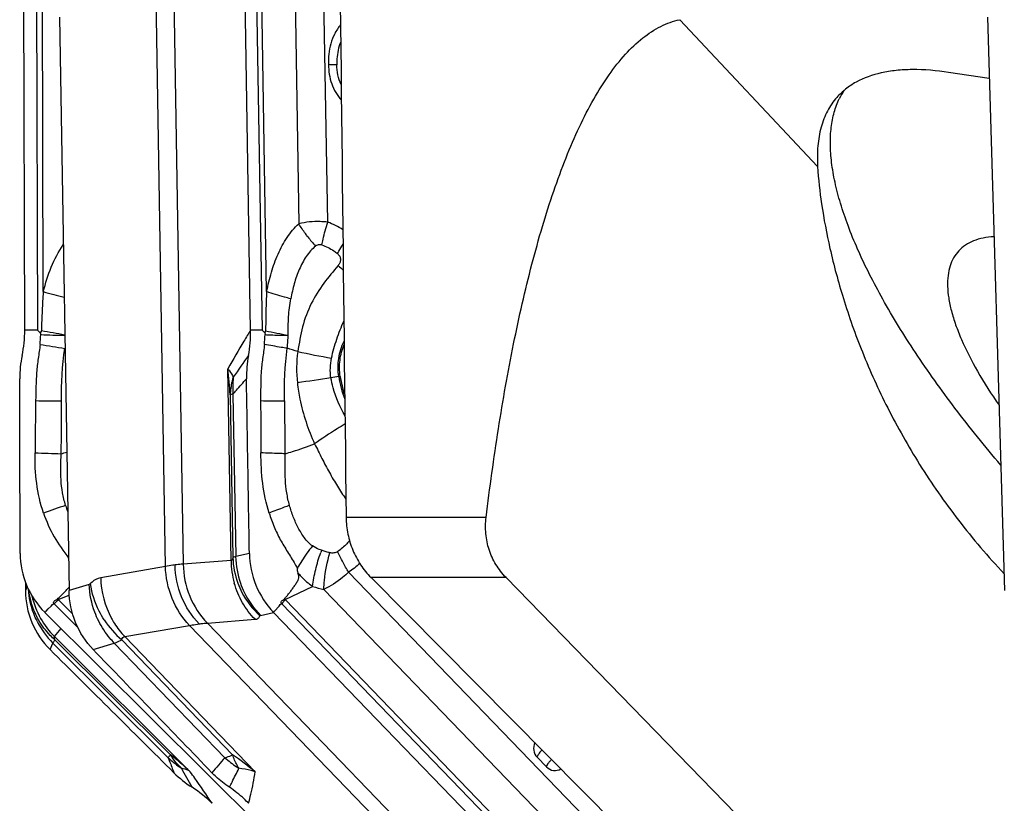
# Model space of a CAD drawing. Units: millimetres. Extents: x 0 to 594, y 0 to 420.
# Drawn here: x 164 to 173, y 69 to 76 of the extents above; entities that cross this region are included whole.
import ezdxf

# ---------------------------------------------------------------- set-up
doc = ezdxf.new("R2010")
doc.units = ezdxf.units.MM
doc.header["$LTSCALE"] = 32.67
for name, color, linetype in [('607065213-000_CL', 7, 'CONTINUOUS'), ('607080006-000_CL', 7, 'CONTINUOUS'), ('607150821-000_CL', 7, 'CONTINUOUS')]:
    doc.layers.add(name, color=color, linetype=linetype)

msp = doc.modelspace()

# ---------------------------------------------------------------- linework, layer by layer
at = {"layer": '607065213-000_CL', "color": 7, "linetype": 'CONTINUOUS'}
for p, q in [((163.5856, 73.1001), (163.5713, 78.5886)), ((165.7479, 73.1001), (165.6571, 78.5886)), ((163.9185, 76.0957), (164.0093, 70.6072)), ((172.803, 76.0957), (172.9665, 70.6072)), ((163.745, 73.0928), (163.7343, 73.0748)), ((163.7343, 73.0748), (163.7386, 73.0568)), ((165.8916, 73.0928), (165.8825, 73.0748)), ((165.8825, 73.0748), (165.8862, 73.0568)), ((163.5913, 70.6879), (163.5916, 70.6072)), ((163.8511, 70.4727), (163.8629, 70.4845)), ((166.0317, 70.4727), (166.0421, 70.4845)), ((167.6718, 66.5281), (163.777, 70.3989)), ((169.704, 66.5281), (165.9669, 70.3989)), ((168.4918, 69.012), (168.5814, 68.9192))]:
    msp.add_line(p, q, dxfattribs=at)
at = {"layer": '607065213-000_CL', "color": 9, "linetype": 'CONTINUOUS'}
for p, q in [((163.6931, 78.5832), (163.7074, 73.0997)), ((163.7626, 73.4687), (163.7492, 78.5828)), ((165.7674, 78.5832), (165.8582, 73.0997)), ((165.9011, 73.4687), (165.8165, 78.5828)), ((164.9786, 78.3586), (165.1027, 70.8604)), ((166.14, 78.3427), (166.2099, 74.1166)), ((164.9325, 70.8378), (164.8084, 78.336)), ((166.4859, 74.1334), (166.4175, 78.2668)), ((163.7074, 73.0997), (163.5856, 73.1001)), ((165.8582, 73.0997), (165.7479, 73.1001)), ((165.56, 70.8958), (165.5297, 72.7293)), ((166.5915, 72.6546), (166.5168, 72.6436)), ((166.5915, 72.6546), (166.6057, 72.6567)), ((165.5518, 72.4811), (165.5776, 70.9219)), ((165.5788, 72.4883), (165.6046, 70.9325)), ((166.4514, 70.985), (166.4274, 70.9931)), ((165.56, 70.8958), (165.1027, 70.8604)), ((165.7359, 70.963), (165.6046, 70.9325)), ((164.9325, 70.8378), (164.3122, 70.7301)), ((169.5008, 67.8672), (166.6865, 70.7822)), ((163.6087, 70.6448), (163.5916, 70.6072)), ((164.2014, 70.6661), (164.0093, 70.6072)), ((166.0783, 70.5202), (166.3416, 70.6474)), ((166.4486, 70.6181), (169.3261, 67.6376)), ((163.9061, 70.5202), (164.0114, 70.5626)), ((164.0435, 70.3836), (163.9061, 70.5202)), ((169.5604, 66.9134), (166.0783, 70.5202)), ((163.7889, 70.4107), (163.8108, 70.4325)), ((163.8108, 70.4325), (163.8379, 70.4595)), ((163.8379, 70.4595), (163.8511, 70.4727)), ((163.8665, 70.481), (164.0915, 70.2574)), ((165.9773, 70.4107), (166.0201, 70.4595)), ((166.0201, 70.4595), (166.0317, 70.4727)), ((166.0455, 70.481), (169.7791, 66.6137)), ((163.777, 70.3989), (163.7889, 70.4107)), ((165.3333, 70.2967), (165.7906, 70.3321)), ((165.8424, 70.3699), (165.9669, 70.3989)), ((165.9669, 70.3989), (165.9773, 70.4107)), ((163.8694, 70.1664), (163.9323, 70.2446)), ((164.5428, 70.1664), (165.163, 70.2741)), ((170.2684, 64.9859), (165.163, 70.2741)), ((165.3333, 70.2967), (170.4387, 65.0085)), ((163.8694, 70.1664), (165.1704, 68.8733)), ((164.5428, 70.1664), (165.7911, 68.8733)), ((163.827, 70.0428), (163.8553, 70.1049)), ((164.9593, 69.0077), (163.8553, 70.1049)), ((164.98, 69.0357), (163.8736, 70.1354)), ((164.2398, 70.0428), (164.4423, 70.1049)), ((165.5017, 69.0077), (164.4423, 70.1049)), ((165.5757, 69.0357), (164.5141, 70.1354))]:
    msp.add_line(p, q, dxfattribs=at)
for centre, radius, start, end in [((167.3724, 74.834), 1.3666, 217.99977, 222.83574), ((167.5116, 74.6553), 1.3171, 225.33932, 228.31986), ((165.3546, 78.8736), 5.6345, 253.58748, 255.69982), ((161.5592, 60.1205), 13.1552, 79.44553, 80.43562), ((178.3028, 136.888), 64.9913, 258.990703, 259.185351), ((162.2799, 73.1166), 1.46, 353.94, 357.65003), ((163.9727, 77.8011), 4.7502, 267.17535, 269.95389), ((164.3644, 73.1157), 1.5229, 354.2251, 357.78082), ((175.3078, 146.633), 74.5745, 261.069947, 261.254506), ((165.2457, 69.9705), 3.0759, 71.95481, 73.8888), ((167.4331, 72.7327), 1.2453, 172.50981, 186.38536), ((167.9657, 81.0771), 8.3708, 257.81198, 260.07594), ((181.2634, 61.7031), 19.1251, 144.32591, 145.08321), ((162.5784, 72.3402), 2.9768, 2.71657, 7.51102), ((166.5347, 72.5556), 0.9582, 175.8112, 184.02602), ((166.5186, 72.5564), 0.9421, 174.31695, 175.78795), ((188.5536, -71.781), 146.0961, 98.675488, 98.802957), ((167.5822, 72.8025), 1.0016, 188.4898, 201.34227), ((163.9257, 88.6391), 16.216, 269.16542, 270.04085), ((166.054, 85.1916), 12.7685, 269.05649, 270.08796), ((162.9462, 75.3715), 3.5933, 285.95904, 286.8444), ((164.2724, 84.3231), 12.4111, 267.28108, 268.43831), ((170.5089, 52.2076), 20.2948, 108.77849, 109.40802), ((165.2648, 71.8372), 1.3541, 197.85323, 200.52975), ((167.63, 70.0141), 1.6456, 141.64899, 147.78296), ((167.886, 70.4447), 1.5582, 159.39196, 160.25343), ((166.394, 70.9049), 0.8341, 180.62442, 195.74246), ((166.3506, 70.9461), 0.7733, 181.78776, 200.29381), ((166.4333, 70.9496), 0.8289, 181.18232, 199.20585), ((168.3789, 72.23), 2.5963, 211.80756, 212.82428), ((167.4232, 70.1437), 1.4016, 147.75752, 151.02605), ((165.173, 70.7512), 0.861, 181.39944, 208.4397), ((166.7012, 71.7525), 1.1621, 251.97663, 257.44687), ((164.4377, 70.7349), 0.8041, 192.75779, 209.32011), ((170.1134, 64.2153), 8.8477, 134.55292, 134.91385), ((164.104, 70.746), 0.3003, 226.98964, 228.75898), ((166.2849, 70.7438), 0.3045, 225.56822, 227.26576), ((164.1471, 70.7633), 0.3981, 224.45448, 225.17752), ((166.3397, 70.765), 0.409, 223.30328, 223.9933), ((164.438, 70.736), 0.8048, 209.37987, 225.05032), ((164.4229, 70.677), 0.806, 206.71973, 225.22624), ((165.1169, 70.8329), 0.9219, 213.33331, 229.16682), ((163.1387, 66.6827), 2.9878, 47.15534, 51.9537), ((163.4521, 65.9917), 3.7115, 50.9332, 55.09827), ((165.6153, 69.7033), 0.9562, 226.67755, 234.97539), ((165.6194, 69.709), 0.9632, 234.97141, 236.43345), ((166.2096, 69.8009), 1.0632, 228.25092, 235.92171), ((166.207, 69.7973), 1.0588, 235.92821, 237.29003), ((141.8288, 55.9789), 26.6095, 28.61907, 29.06585), ((155.7879, 62.217), 11.5038, 34.97193, 35.35361), ((150.3029, 58.4085), 18.1814, 33.98424, 34.89908)]:
    msp.add_arc(centre, radius, start, end, dxfattribs=at)
at = {"layer": '607065213-000_CL', "color": 7, "linetype": 'CONTINUOUS'}
for centre, radius, start, end in [((162.4472, 73.0967), 1.1385, 347.8293, 0.1681), ((164.5435, 73.0801), 1.2047, 349.31271, 0.94938), ((164.5754, 72.6376), 1.0387, 167.82297, 180.17542), ((166.8129, 72.6521), 1.1048, 169.32615, 180.91611), ((167.5891, 72.8041), 0.9944, 188.48093, 198.9406), ((164.3395, 70.9656), 0.7984, 180.18153, 225.21521), ((164.39, 70.6089), 0.7984, 180.12279, 225.15612), ((165.7461, 69.6009), 1.0394, 225.14544, 237.49682), ((164.575, 67.7631), 1.1397, 45.1565, 57.48862)]:
    msp.add_arc(centre, radius, start, end, dxfattribs=at)
for points, knots in [([(166.6093, 76.0225), (166.5874, 75.9962), (166.5493, 75.9383), (166.5011, 75.811), (166.4918, 75.7086), (166.4929, 75.642)], [0, 0, 0, 0, 0.253322, 0.507302, 1, 1, 1, 1]), ([(166.4929, 75.642), (166.4939, 75.5799), (166.5126, 75.4552), (166.5768, 75.3454), (166.6173, 75.2992)], [0, 0, 0, 0, 0.502368, 1, 1, 1, 1]), ([(163.7074, 73.0997), (163.7125, 73.0963), (163.7217, 73.0882), (163.7291, 73.078), (163.7343, 73.0748)], [0, 0, 0, 0, 0.500103, 1, 1, 1, 1]), ([(165.8582, 73.0997), (165.8629, 73.0963), (165.8713, 73.0882), (165.8777, 73.0781), (165.8825, 73.0748)], [0, 0, 0, 0, 0.500355, 1, 1, 1, 1]), ([(166.6056, 72.6575), (166.598, 72.7086), (166.5968, 72.8131), (166.6235, 72.914), (166.6434, 72.9613)], [0, 0, 0, 0, 0.502035, 1, 1, 1, 1]), ([(165.7359, 70.963), (165.731, 71.2416), (165.7223, 71.7987), (165.7126, 72.3558), (165.7082, 72.6344)], [0, 0, 0, 0, 0.499999, 1, 1, 1, 1]), ([(163.7651, 71.3491), (163.7931, 71.2711), (163.8572, 71.1169), (163.9581, 70.9846), (164.0042, 70.916)], [0, 0, 0, 0, 0.500427, 1, 1, 1, 1]), ([(165.9253, 71.3491), (165.9397, 71.305), (165.9705, 71.2181), (166.029, 71.0933), (166.0898, 70.9971), (166.1376, 70.9201), (166.1607, 70.881), (166.1726, 70.8616)], [0, 0, 0, 0, 0.253456, 0.5042, 0.751657, 0.875395, 1, 1, 1, 1]), ([(165.7359, 70.963), (165.7377, 70.8591), (165.7798, 70.6511), (165.8955, 70.4729), (165.9669, 70.3989)], [0, 0, 0, 0, 0.502678, 1, 1, 1, 1]), ([(166.0718, 70.5264), (166.0792, 70.5356), (166.0939, 70.5543), (166.1167, 70.5817), (166.1386, 70.6101), (166.1591, 70.6399), (166.1765, 70.6646), (166.1902, 70.6847), (166.1999, 70.7005), (166.2091, 70.7176), (166.2106, 70.7382), (166.2062, 70.7585), (166.2016, 70.7719), (166.1992, 70.7784)], [0, 0, 0, 0, 0.119561, 0.239289, 0.359797, 0.481461, 0.603627, 0.664937, 0.726828, 0.790887, 0.858203, 0.929304, 1, 1, 1, 1]), ([(163.8992, 70.5264), (163.9085, 70.5355), (163.927, 70.5538), (163.9553, 70.5807), (163.9828, 70.6085), (164.0001, 70.6281), (164.0088, 70.6378)], [0, 0, 0, 0, 0.249489, 0.499329, 0.749421, 1, 1, 1, 1]), ([(163.8629, 70.4845), (163.8605, 70.489), (163.8597, 70.5012), (163.8728, 70.5116), (163.8868, 70.5172), (163.8956, 70.5229), (163.8992, 70.5264)], [0, 0, 0, 0, 0.25034, 0.500679, 0.752976, 1, 1, 1, 1]), ([(164.2398, 70.0428), (164.1683, 70.1167), (164.0531, 70.2953), (164.0111, 70.5032), (164.0093, 70.6072)], [0, 0, 0, 0, 0.497306, 1, 1, 1, 1]), ([(166.0421, 70.4845), (166.0396, 70.489), (166.0382, 70.5005), (166.0493, 70.5115), (166.0616, 70.5172), (166.0689, 70.523), (166.0718, 70.5264)], [0, 0, 0, 0, 0.271616, 0.522493, 0.764309, 1, 1, 1, 1]), ([(164.2398, 70.0428), (164.4298, 69.8466), (164.8086, 69.4532), (165.1884, 69.0607), (165.3778, 68.8641)], [0, 0, 0, 0, 0.500003, 1, 1, 1, 1]), ([(168.4688, 69.1516), (168.4583, 69.1293), (168.4511, 69.077), (168.4746, 69.0298), (168.4918, 69.012)], [0, 0, 0, 0, 0.500474, 1, 1, 1, 1]), ([(168.5814, 68.9192), (168.5985, 68.9014), (168.6454, 68.8762), (168.6977, 68.8876), (168.7184, 68.9003)], [0, 0, 0, 0, 0.504389, 1, 1, 1, 1]), ([(165.5449, 68.7243), (165.4996, 68.7544), (165.4424, 68.8), (165.3905, 68.8509), (165.3778, 68.864)], [0, 0, 0, 0, 0.74871, 1, 1, 1, 1]), ([(165.7278, 68.5713), (165.7139, 68.5857), (165.6571, 68.6414), (165.5945, 68.6913), (165.5449, 68.7243)], [0, 0, 0, 0, 0.251335, 1, 1, 1, 1])]:
    msp.add_open_spline(points, degree=3, knots=knots, dxfattribs=at)
at = {"layer": '607065213-000_CL', "color": 9, "linetype": 'CONTINUOUS'}
for points, knots in [([(166.611, 75.8591), (166.5889, 75.8078), (166.5739, 75.7326), (166.5728, 75.658), (166.5733, 75.6393)], [0, 0, 0, 0, 0.748192, 1, 1, 1, 1]), ([(166.5733, 75.6393), (166.5633, 75.6392), (166.545, 75.6394), (166.5208, 75.6396), (166.5041, 75.6408), (166.4954, 75.641), (166.4929, 75.642)], [0, 0, 0, 0, 0.370061, 0.68457, 0.899373, 1, 1, 1, 1]), ([(165.9011, 73.4687), (165.9143, 73.5306), (165.9434, 73.6528), (165.9951, 73.8003), (166.0497, 73.9099), (166.0967, 73.9861), (166.1479, 74.0569), (166.1878, 74.0991), (166.2099, 74.1166)], [0, 0, 0, 0, 0.260431, 0.516111, 0.640806, 0.763299, 0.883909, 1, 1, 1, 1]), ([(166.4859, 74.1334), (166.4615, 74.1361), (166.3693, 74.1424), (166.2755, 74.1341), (166.2099, 74.1166)], [0, 0, 0, 0, 0.265762, 1, 1, 1, 1]), ([(166.2956, 73.9926), (166.2877, 74.0027), (166.2574, 74.0428), (166.2293, 74.0845), (166.2099, 74.1166)], [0, 0, 0, 0, 0.254747, 1, 1, 1, 1]), ([(166.4301, 73.9165), (166.4335, 73.934), (166.4491, 74.0071), (166.4689, 74.0792), (166.4859, 74.1334)], [0, 0, 0, 0, 0.239346, 1, 1, 1, 1]), ([(163.7626, 73.4687), (163.7841, 73.5478), (163.8322, 73.7042), (163.9078, 73.8507), (163.9541, 73.9174)], [0, 0, 0, 0, 0.502336, 1, 1, 1, 1]), ([(166.3703, 73.9049), (166.3778, 73.912), (166.3973, 73.9234), (166.4198, 73.9203), (166.4301, 73.9165)], [0, 0, 0, 0, 0.484503, 1, 1, 1, 1]), ([(166.4301, 73.9165), (166.4701, 73.902), (166.5215, 73.8755), (166.5672, 73.8414), (166.5784, 73.8324)], [0, 0, 0, 0, 0.747792, 1, 1, 1, 1]), ([(166.5784, 73.8324), (166.5826, 73.8396), (166.6002, 73.8696), (166.6186, 73.8991), (166.633, 73.9212)], [0, 0, 0, 0, 0.241162, 1, 1, 1, 1]), ([(166.3703, 73.9049), (166.3363, 73.8759), (166.2751, 73.8061), (166.2096, 73.6814), (166.1625, 73.5443), (166.1415, 73.4487), (166.133, 73.4001)], [0, 0, 0, 0, 0.236054, 0.483813, 0.739515, 1, 1, 1, 1]), ([(166.5784, 73.8324), (166.5871, 73.8253), (166.6031, 73.8085), (166.6108, 73.775), (166.6028, 73.7437), (166.5917, 73.7265), (166.5858, 73.7185)], [0, 0, 0, 0, 0.264304, 0.524363, 0.767511, 1, 1, 1, 1]), ([(166.5858, 73.7185), (166.5396, 73.6624), (166.4419, 73.5494), (166.3211, 73.3546), (166.2363, 73.1325), (166.2131, 72.9742), (166.1985, 72.895)], [0, 0, 0, 0, 0.235656, 0.483377, 0.738971, 1, 1, 1, 1]), ([(163.7626, 73.4687), (163.7603, 73.4376), (163.7516, 73.3125), (163.7464, 73.1871), (163.745, 73.0928)], [0, 0, 0, 0, 0.248267, 1, 1, 1, 1]), ([(165.9011, 73.4687), (165.8996, 73.4376), (165.8941, 73.3124), (165.8914, 73.187), (165.8916, 73.0928)], [0, 0, 0, 0, 0.248115, 1, 1, 1, 1]), ([(166.133, 73.4001), (166.1124, 73.4053), (166.0344, 73.4257), (165.9571, 73.449), (165.9011, 73.4687)], [0, 0, 0, 0, 0.263926, 1, 1, 1, 1]), ([(166.1084, 73.051), (166.1071, 73.1097), (166.1074, 73.2267), (166.1232, 73.3428), (166.133, 73.4001)], [0, 0, 0, 0, 0.502208, 1, 1, 1, 1]), ([(166.5231, 72.8316), (166.5343, 72.8938), (166.5706, 73.0136), (166.6147, 73.1305), (166.6411, 73.186)], [0, 0, 0, 0, 0.507072, 1, 1, 1, 1]), ([(165.7479, 73.1001), (165.7262, 73.0651), (165.6511, 72.9429), (165.5786, 72.8191), (165.5297, 72.7293)], [0, 0, 0, 0, 0.286992, 1, 1, 1, 1]), ([(165.8862, 73.0568), (165.9036, 73.0558), (165.9776, 73.0522), (166.0517, 73.0509), (166.1084, 73.051)], [0, 0, 0, 0, 0.235288, 1, 1, 1, 1]), ([(166.0992, 72.9256), (166.1001, 72.9362), (166.1034, 72.978), (166.1062, 73.0198), (166.1084, 73.051)], [0, 0, 0, 0, 0.255019, 1, 1, 1, 1]), ([(166.5915, 72.6546), (166.5829, 72.7123), (166.5829, 72.8304), (166.6178, 72.9432), (166.6432, 72.9951)], [0, 0, 0, 0, 0.502428, 1, 1, 1, 1]), ([(163.7317, 72.9625), (163.7279, 72.9176), (163.7128, 72.8288), (163.6971, 72.6947), (163.6912, 72.5598), (163.69, 72.4698), (163.6895, 72.4249)], [0, 0, 0, 0, 0.250128, 0.500167, 0.750122, 1, 1, 1, 1]), ([(165.8797, 72.9625), (165.8759, 72.9177), (165.8615, 72.8288), (165.8471, 72.6946), (165.8435, 72.5597), (165.8436, 72.4698), (165.8438, 72.4249)], [0, 0, 0, 0, 0.250102, 0.500033, 0.749991, 1, 1, 1, 1]), ([(166.0992, 72.9256), (166.08, 72.9286), (166.0067, 72.9403), (165.9336, 72.9527), (165.8797, 72.9625)], [0, 0, 0, 0, 0.26181, 1, 1, 1, 1]), ([(165.5297, 72.7293), (165.5351, 72.7228), (165.5547, 72.698), (165.5715, 72.6708), (165.5811, 72.6497)], [0, 0, 0, 0, 0.267501, 1, 1, 1, 1]), ([(165.5811, 72.6497), (165.5768, 72.6359), (165.5617, 72.5808), (165.5536, 72.5238), (165.5518, 72.4811)], [0, 0, 0, 0, 0.252659, 1, 1, 1, 1]), ([(165.5788, 72.4883), (165.5897, 72.5002), (165.6333, 72.5485), (165.6762, 72.5974), (165.7082, 72.6344)], [0, 0, 0, 0, 0.247709, 1, 1, 1, 1]), ([(166.1956, 72.5942), (166.2013, 72.5424), (166.2331, 72.3422), (166.2985, 72.1483), (166.3599, 72.0111)], [0, 0, 0, 0, 0.257614, 1, 1, 1, 1]), ([(166.6518, 72.2791), (166.6036, 72.3637), (166.5494, 72.4839), (166.5218, 72.6113), (166.5168, 72.6436)], [0, 0, 0, 0, 0.748696, 1, 1, 1, 1]), ([(165.5788, 72.4883), (165.5731, 72.4873), (165.564, 72.4854), (165.5549, 72.4828), (165.5518, 72.4811)], [0, 0, 0, 0, 0.624767, 1, 1, 1, 1]), ([(166.6524, 72.2017), (166.6272, 72.1867), (166.5279, 72.126), (166.4309, 72.0616), (166.3599, 72.0111)], [0, 0, 0, 0, 0.251917, 1, 1, 1, 1]), ([(166.079, 71.9166), (166.1029, 71.9236), (166.1974, 71.9525), (166.2905, 71.9855), (166.3599, 72.0111)], [0, 0, 0, 0, 0.251346, 1, 1, 1, 1]), ([(166.3599, 72.0111), (166.3847, 71.9657), (166.4285, 71.8726), (166.5003, 71.7369), (166.5779, 71.6069), (166.6317, 71.5223), (166.6603, 71.4817)], [0, 0, 0, 0, 0.254705, 0.506626, 0.755238, 1, 1, 1, 1]), ([(163.7651, 71.3491), (163.7336, 71.4413), (163.6909, 71.6331), (163.6826, 71.8285), (163.6837, 71.926)], [0, 0, 0, 0, 0.499945, 1, 1, 1, 1]), ([(163.9758, 71.422), (163.9642, 71.4619), (163.9449, 71.543), (163.9259, 71.7086), (163.9311, 71.8336), (163.9342, 71.9166)], [0, 0, 0, 0, 0.250063, 0.500195, 1, 1, 1, 1]), ([(165.9253, 71.3491), (165.8964, 71.4418), (165.8567, 71.6336), (165.8467, 71.8285), (165.8461, 71.926)], [0, 0, 0, 0, 0.498997, 1, 1, 1, 1]), ([(166.079, 71.9166), (166.0587, 71.9172), (165.981, 71.9196), (165.9034, 71.9229), (165.8461, 71.926)], [0, 0, 0, 0, 0.261945, 1, 1, 1, 1]), ([(166.1198, 71.422), (166.1093, 71.4621), (166.0917, 71.5433), (166.074, 71.7087), (166.0776, 71.8336), (166.079, 71.9166)], [0, 0, 0, 0, 0.249241, 0.499508, 1, 1, 1, 1]), ([(166.1198, 71.422), (166.1027, 71.4161), (166.0375, 71.393), (165.9727, 71.3684), (165.9253, 71.3491)], [0, 0, 0, 0, 0.260571, 1, 1, 1, 1]), ([(166.3395, 71.0352), (166.324, 71.0444), (166.2962, 71.0691), (166.2501, 71.1271), (166.2014, 71.2081), (166.1545, 71.3122), (166.1306, 71.3851), (166.1198, 71.422)], [0, 0, 0, 0, 0.119919, 0.242947, 0.491706, 0.744482, 1, 1, 1, 1]), ([(166.6949, 71.0852), (166.6866, 71.075), (166.6528, 71.0359), (166.6133, 71.0013), (166.5808, 70.9804)], [0, 0, 0, 0, 0.252197, 1, 1, 1, 1]), ([(166.4274, 70.9931), (166.4197, 70.9956), (166.389, 71.0062), (166.3589, 71.0202), (166.3395, 71.0352)], [0, 0, 0, 0, 0.248299, 1, 1, 1, 1]), ([(165.5776, 70.9219), (165.5771, 70.918), (165.5759, 70.9111), (165.5724, 70.9024), (165.5669, 70.8966), (165.5622, 70.8957), (165.56, 70.8958)], [0, 0, 0, 0, 0.344224, 0.606253, 0.809281, 1, 1, 1, 1]), ([(165.6046, 70.9325), (165.5988, 70.9314), (165.5894, 70.9292), (165.5803, 70.9247), (165.5776, 70.9219)], [0, 0, 0, 0, 0.605733, 1, 1, 1, 1]), ([(166.3416, 70.6474), (166.3481, 70.7016), (166.3685, 70.8111), (166.4002, 70.9179), (166.4194, 70.9712)], [0, 0, 0, 0, 0.491081, 1, 1, 1, 1]), ([(166.4486, 70.6181), (166.4496, 70.647), (166.4577, 70.7654), (166.4809, 70.8826), (166.5063, 70.9687)], [0, 0, 0, 0, 0.243333, 1, 1, 1, 1]), ([(166.5063, 70.9687), (166.5017, 70.9697), (166.4832, 70.9744), (166.465, 70.9803), (166.4514, 70.985)], [0, 0, 0, 0, 0.244883, 1, 1, 1, 1]), ([(166.5808, 70.9804), (166.5699, 70.9731), (166.5447, 70.9642), (166.5186, 70.9661), (166.5063, 70.9687)], [0, 0, 0, 0, 0.509771, 1, 1, 1, 1]), ([(166.6865, 70.7822), (166.6765, 70.7988), (166.6387, 70.8634), (166.604, 70.9299), (166.5808, 70.9804)], [0, 0, 0, 0, 0.258001, 1, 1, 1, 1]), ([(165.024, 70.8524), (165.0168, 70.8515), (164.9862, 70.8472), (164.9557, 70.8421), (164.9325, 70.8378)], [0, 0, 0, 0, 0.236246, 1, 1, 1, 1]), ([(165.163, 70.2741), (165.0923, 70.3484), (164.9779, 70.5268), (164.935, 70.734), (164.9325, 70.8378)], [0, 0, 0, 0, 0.496868, 1, 1, 1, 1]), ([(165.1027, 70.8604), (165.0965, 70.86), (165.0702, 70.8581), (165.044, 70.8551), (165.024, 70.8524)], [0, 0, 0, 0, 0.233957, 1, 1, 1, 1]), ([(165.2549, 70.2879), (165.1834, 70.3619), (165.0679, 70.5404), (165.0257, 70.7484), (165.024, 70.8524)], [0, 0, 0, 0, 0.497317, 1, 1, 1, 1]), ([(165.1027, 70.8604), (165.1038, 70.7566), (165.1453, 70.5484), (165.2614, 70.3704), (165.3333, 70.2967)], [0, 0, 0, 0, 0.502219, 1, 1, 1, 1]), ([(164.3122, 70.7301), (164.3037, 70.7287), (164.2668, 70.7185), (164.2349, 70.6948), (164.2139, 70.6741)], [0, 0, 0, 0, 0.226448, 1, 1, 1, 1]), ([(166.1992, 70.7784), (166.2095, 70.7658), (166.2523, 70.7174), (166.302, 70.6752), (166.3416, 70.6474)], [0, 0, 0, 0, 0.251229, 1, 1, 1, 1]), ([(166.6865, 70.7822), (166.6678, 70.7647), (166.5951, 70.7012), (166.5132, 70.6474), (166.4486, 70.6181)], [0, 0, 0, 0, 0.265341, 1, 1, 1, 1]), ([(163.703, 70.3147), (163.691, 70.3385), (163.6486, 70.4355), (163.6254, 70.5408), (163.6201, 70.6197)], [0, 0, 0, 0, 0.252714, 1, 1, 1, 1]), ([(164.2139, 70.6741), (164.213, 70.6731), (164.2093, 70.6698), (164.2049, 70.6671), (164.2014, 70.6661)], [0, 0, 0, 0, 0.277031, 1, 1, 1, 1]), ([(164.2931, 70.3147), (164.2793, 70.3422), (164.2307, 70.4537), (164.2054, 70.5754), (164.2014, 70.6661)], [0, 0, 0, 0, 0.253349, 1, 1, 1, 1]), ([(164.3467, 70.3263), (164.329, 70.3532), (164.2666, 70.4611), (164.2266, 70.5824), (164.2139, 70.6741)], [0, 0, 0, 0, 0.257661, 1, 1, 1, 1]), ([(165.7906, 70.3321), (165.7443, 70.3795), (165.6624, 70.4879), (165.6097, 70.6132), (165.5912, 70.6786)], [0, 0, 0, 0, 0.493642, 1, 1, 1, 1]), ([(165.6253, 70.6778), (165.6363, 70.6479), (165.6878, 70.5321), (165.767, 70.4288), (165.837, 70.3651)], [0, 0, 0, 0, 0.252278, 1, 1, 1, 1]), ([(165.6505, 70.6769), (165.6607, 70.6478), (165.7073, 70.5358), (165.7786, 70.434), (165.8424, 70.3699)], [0, 0, 0, 0, 0.254122, 1, 1, 1, 1]), ([(163.718, 70.3263), (163.7053, 70.3483), (163.66, 70.4375), (163.6329, 70.536), (163.6245, 70.61)], [0, 0, 0, 0, 0.25413, 1, 1, 1, 1]), ([(166.0783, 70.5202), (166.0757, 70.517), (166.065, 70.5037), (166.054, 70.4907), (166.0455, 70.481)], [0, 0, 0, 0, 0.24061, 1, 1, 1, 1]), ([(164.4158, 70.3411), (164.4246, 70.325), (164.4611, 70.2628), (164.5057, 70.2053), (164.5428, 70.1664)], [0, 0, 0, 0, 0.254796, 1, 1, 1, 1]), ([(165.7906, 70.3321), (165.8011, 70.3329), (165.822, 70.3379), (165.8342, 70.3561), (165.837, 70.3651)], [0, 0, 0, 0, 0.526214, 1, 1, 1, 1]), ([(163.8736, 70.1354), (163.8584, 70.149), (163.7992, 70.2062), (163.7489, 70.2727), (163.718, 70.3263)], [0, 0, 0, 0, 0.248335, 1, 1, 1, 1]), ([(164.4423, 70.1049), (164.4276, 70.12), (164.3701, 70.1839), (164.3223, 70.2567), (164.2931, 70.3147)], [0, 0, 0, 0, 0.244915, 1, 1, 1, 1]), ([(165.163, 70.2741), (165.1711, 70.2754), (165.2017, 70.2804), (165.2323, 70.2849), (165.2549, 70.2879)], [0, 0, 0, 0, 0.264086, 1, 1, 1, 1]), ([(165.2549, 70.2879), (165.2618, 70.2888), (165.2879, 70.2922), (165.3141, 70.295), (165.3333, 70.2967)], [0, 0, 0, 0, 0.26673, 1, 1, 1, 1]), ([(163.8736, 70.1354), (163.8724, 70.1396), (163.8704, 70.1469), (163.8685, 70.1565), (163.8678, 70.1623), (163.8685, 70.1659), (163.8694, 70.1664)], [0, 0, 0, 0, 0.413575, 0.714921, 0.906218, 1, 1, 1, 1]), ([(164.5141, 70.1354), (164.5163, 70.1433), (164.5219, 70.1579), (164.5363, 70.1657), (164.5428, 70.1664)], [0, 0, 0, 0, 0.56011, 1, 1, 1, 1]), ([(163.8553, 70.1049), (163.8563, 70.1067), (163.8622, 70.1169), (163.8684, 70.127), (163.8736, 70.1354)], [0, 0, 0, 0, 0.172917, 1, 1, 1, 1]), ([(164.4423, 70.1049), (164.448, 70.1065), (164.4727, 70.1145), (164.4964, 70.1257), (164.5141, 70.1354)], [0, 0, 0, 0, 0.224291, 1, 1, 1, 1]), ([(164.9593, 69.0077), (164.9603, 69.0094), (164.9667, 69.0192), (164.974, 69.0283), (164.98, 69.0357)], [0, 0, 0, 0, 0.174026, 1, 1, 1, 1]), ([(165.0868, 68.9064), (165.0768, 68.9158), (165.0371, 68.9553), (165.0026, 69.0001), (164.98, 69.0357)], [0, 0, 0, 0, 0.246019, 1, 1, 1, 1]), ([(165.5017, 69.0077), (165.5073, 69.0092), (165.5326, 69.017), (165.5571, 69.0271), (165.5757, 69.0357)], [0, 0, 0, 0, 0.222521, 1, 1, 1, 1]), ([(165.6349, 68.9064), (165.6289, 68.9159), (165.6051, 68.957), (165.5869, 69.0013), (165.5757, 69.0357)], [0, 0, 0, 0, 0.236809, 1, 1, 1, 1]), ([(168.5373, 69.0827), (168.5307, 69.0753), (168.5188, 69.0615), (168.5041, 69.0417), (168.495, 69.0259), (168.4914, 69.0159), (168.4918, 69.012)], [0, 0, 0, 0, 0.349739, 0.644178, 0.863818, 1, 1, 1, 1]), ([(164.9593, 69.0077), (164.9636, 68.9958), (164.9811, 68.9478), (164.9992, 68.9), (165.013, 68.8641)], [0, 0, 0, 0, 0.246238, 1, 1, 1, 1]), ([(168.5814, 68.9192), (168.5811, 68.9232), (168.5849, 68.9338), (168.5947, 68.9504), (168.6105, 68.9712), (168.6232, 68.9858), (168.6303, 68.9934)], [0, 0, 0, 0, 0.135318, 0.3557, 0.65123, 1, 1, 1, 1]), ([(165.1704, 68.8733), (165.1643, 68.8771), (165.1379, 68.8916), (165.1091, 68.9012), (165.0868, 68.9064)], [0, 0, 0, 0, 0.238651, 1, 1, 1, 1]), ([(165.5445, 68.7245), (165.5531, 68.7412), (165.5839, 68.8015), (165.6141, 68.8622), (165.6352, 68.9062)], [0, 0, 0, 0, 0.27826, 1, 1, 1, 1]), ([(165.7911, 68.8733), (165.7788, 68.877), (165.7275, 68.8914), (165.6749, 68.9011), (165.6349, 68.9064)], [0, 0, 0, 0, 0.24193, 1, 1, 1, 1]), ([(165.7278, 68.5713), (165.7354, 68.5999), (165.7606, 68.6997), (165.7813, 68.8007), (165.7911, 68.8733)], [0, 0, 0, 0, 0.287989, 1, 1, 1, 1])]:
    msp.add_open_spline(points, degree=3, knots=knots, dxfattribs=at)
for points in [[(166.6155, 75.4504), (166.5871, 75.5083), (166.5739, 75.5748), (166.5733, 75.6393)], [(166.6314, 74.0611), (166.5858, 74.0903), (166.5368, 74.1149), (166.4859, 74.1334)], [(163.9373, 72.4232), (163.9353, 72.591), (163.9428, 72.7599), (163.9691, 72.9256)], [(166.0736, 72.4232), (166.0693, 72.5908), (166.0748, 72.7597), (166.0992, 72.9256)], [(166.5168, 72.6436), (166.5071, 72.7055), (166.5094, 72.7704), (166.5231, 72.8316)], [(163.6895, 72.4249), (163.6869, 72.2586), (163.6856, 72.0923), (163.6837, 71.926)], [(163.9332, 71.9167), (163.9372, 72.0855), (163.9379, 72.2543), (163.9383, 72.4232)], [(165.8438, 72.4249), (165.8437, 72.2586), (165.8452, 72.0923), (165.8461, 71.926)], [(166.078, 71.9167), (166.0787, 72.0855), (166.0766, 72.2543), (166.0746, 72.4232)], [(166.1971, 70.8226), (166.1911, 70.8092), (166.1946, 70.7924), (166.1992, 70.7784)], [(166.7923, 70.8675), (166.7596, 70.8361), (166.7242, 70.8073), (166.6865, 70.7822)], [(165.837, 70.3651), (165.8377, 70.3674), (165.84, 70.3694), (165.8424, 70.3699)], [(165.5017, 69.0077), (165.4594, 68.9606), (165.4184, 68.9126), (165.3778, 68.8641)]]:
    msp.add_open_spline(points, degree=3, dxfattribs=at)
at = {"layer": '607065213-000_CL', "color": 7, "linetype": 'CONTINUOUS'}
for points in [[(163.5411, 70.963), (163.5398, 71.5202), (163.5383, 72.0773), (163.5367, 72.6344)], [(163.827, 70.0428), (164.2225, 69.6501), (164.6178, 69.2571), (165.013, 68.8641)]]:
    msp.add_open_spline(points, degree=3, dxfattribs=at)
at = {"layer": '607080006-000_CL', "color": 9, "linetype": 'CONTINUOUS'}
for p, q in [((171.1766, 74.6645), (169.8558, 76.0708)), ((168.0027, 71.3072), (166.6625, 71.3072)), ((168.193, 70.7317), (166.9005, 70.7317))]:
    msp.add_line(p, q, dxfattribs=at)
at = {"layer": '607080006-000_CL', "color": 7, "linetype": 'CONTINUOUS'}
for p, q in [((172.8205, 75.509), (172.4308, 75.5668)), ((171.5061, 66.0921), (166.9005, 70.7317)), ((172.7096, 66.0921), (168.193, 70.7317))]:
    msp.add_line(p, q, dxfattribs=at)
msp.add_ellipse((231.2401, -32.8457), major_axis=(-21.8169, 1547.6146), ratio=0.040865, start_param=1.498442, end_param=1.50287, dxfattribs=at)
for points, knots in [([(168.0027, 71.3072), (168.0372, 71.5905), (168.1138, 72.1458), (168.2569, 72.955), (168.4028, 73.5996), (168.5377, 74.0859), (168.6458, 74.426), (168.763, 74.7447), (168.8895, 75.0389), (169.0257, 75.305), (169.1716, 75.5393), (169.3272, 75.7377), (169.4927, 75.8964), (169.6677, 76.0115), (169.7936, 76.0573), (169.8558, 76.0708)], [0, 0, 0, 0, 0.161356, 0.316796, 0.464474, 0.534697, 0.602051, 0.666155, 0.726602, 0.782994, 0.834983, 0.882365, 0.925207, 0.964036, 1, 1, 1, 1]), ([(172.4308, 75.5668), (172.3158, 75.5839), (172.1475, 75.5987), (171.9314, 75.5875), (171.748, 75.5586), (171.5815, 75.5006), (171.4438, 75.4099), (171.3866, 75.3558), (171.361, 75.3269)], [0, 0, 0, 0, 0.305897, 0.442127, 0.568128, 0.794126, 0.898443, 1, 1, 1, 1]), ([(171.361, 75.3269), (171.326, 75.2874), (171.2641, 75.1973), (171.2032, 75.039), (171.1728, 74.8584), (171.1726, 74.731), (171.1766, 74.6645)], [0, 0, 0, 0, 0.224544, 0.460202, 0.716384, 1, 1, 1, 1]), ([(171.1766, 74.6645), (171.184, 74.5449), (171.2133, 74.2821), (171.2935, 73.8603), (171.4214, 73.3859), (171.6032, 72.8746), (171.8445, 72.3414), (172.1499, 71.8012), (172.5215, 71.2687), (172.8082, 70.9325), (172.9616, 70.7687)], [0, 0, 0, 0, 0.082362, 0.181594, 0.294883, 0.419786, 0.554287, 0.696739, 0.845745, 1, 1, 1, 1]), ([(166.6625, 71.3072), (166.6631, 71.2537), (166.6745, 71.1468), (166.7214, 70.993), (166.7963, 70.8516), (166.8635, 70.769), (166.9005, 70.7317)], [0, 0, 0, 0, 0.251566, 0.502735, 0.752484, 1, 1, 1, 1]), ([(168.193, 70.7317), (168.1563, 70.7695), (168.0914, 70.8534), (168.0259, 70.9974), (167.9945, 71.1513), (167.9964, 71.2558), (168.0027, 71.3072)], [0, 0, 0, 0, 0.252795, 0.503297, 0.752158, 1, 1, 1, 1])]:
    msp.add_open_spline(points, degree=3, knots=knots, dxfattribs=at)
at = {"layer": '607150821-000_CL', "color": 7, "linetype": 'CONTINUOUS'}
msp.add_arc((172.0099, 75.0121), 0.695, 146.55953, 154.17483, dxfattribs=at)
for points, knots in [([(172.9303, 71.8086), (172.7792, 71.9863), (172.4957, 72.3375), (172.1169, 72.8668), (171.8035, 73.3743), (171.5948, 73.7839), (171.4675, 74.0938), (171.3946, 74.3076), (171.3415, 74.5096), (171.3084, 74.6989), (171.2955, 74.8747), (171.3029, 75.0365), (171.3308, 75.1834), (171.3642, 75.2734), (171.3843, 75.3148)], [0, 0, 0, 0, 0.17584, 0.340109, 0.490504, 0.625176, 0.686229, 0.742963, 0.795372, 0.843539, 0.887659, 0.928066, 0.965274, 1, 1, 1, 1]), ([(172.8653, 73.9941), (172.8303, 73.9921), (172.7637, 73.9841), (172.671, 73.9575), (172.5914, 73.9169), (172.526, 73.8621), (172.4757, 73.7937), (172.4411, 73.7128), (172.4221, 73.6202), (172.4185, 73.5168), (172.4301, 73.403), (172.4566, 73.2795), (172.4979, 73.147), (172.5754, 72.9515), (172.7097, 72.6906), (172.8402, 72.4862), (172.9135, 72.3802)], [0, 0, 0, 0, 0.052782, 0.100567, 0.144548, 0.186346, 0.227894, 0.271166, 0.317881, 0.369337, 0.426409, 0.489619, 0.559221, 0.635262, 0.806071, 1, 1, 1, 1])]:
    msp.add_open_spline(points, degree=3, knots=knots, dxfattribs=at)

doc.saveas('drawing.dxf')
